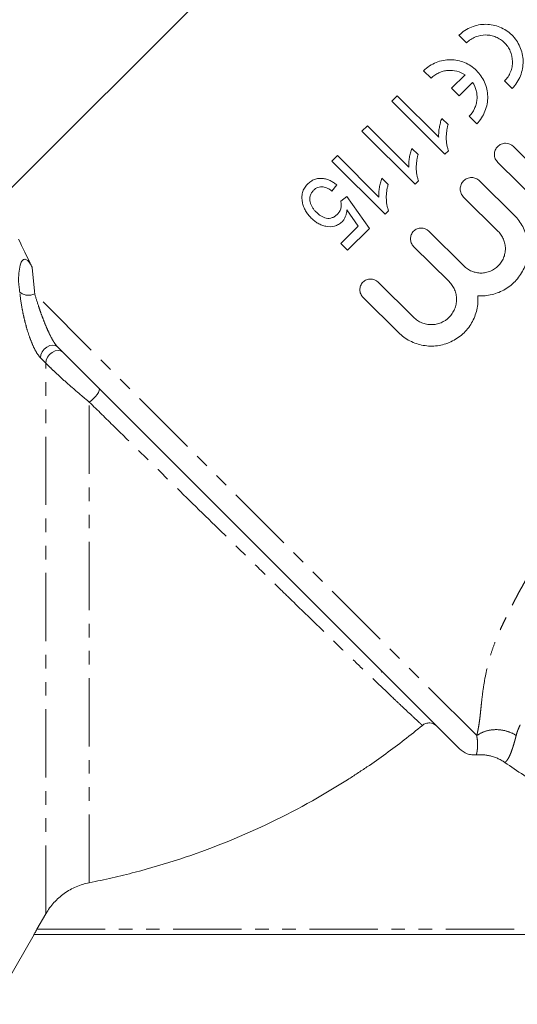
# Model space of a CAD drawing. Units: millimetres. Extents: x -42 to 659, y 5 to 384.
# Drawn here: x 78 to 124, y 150 to 242 of the extents above; entities that cross this region are included whole.
import ezdxf

# ---------------------------------------------------------------- set-up
doc = ezdxf.new("R2010")
doc.units = ezdxf.units.MM
doc.linetypes.add('PHANTOM', pattern=[12.7, 6.35, -1.27, 1.27, -1.27, 1.27, -1.27])

msp = doc.modelspace()

# ---------------------------------------------------------------- linework, layer by layer
at = {"color": 7, "linetype": 'Continuous', "lineweight": 15}
for p, q in [((117.431, 266.36), (76.934, 225.863)), ((119.309, 239.348), (118.608, 240.05)), ((116.009, 236.049), (115.308, 236.75)), ((117.923, 235.116), (119.171, 236.364)), ((123.558, 235.1), (122.857, 235.801)), ((118.624, 234.415), (117.923, 235.116)), ((119.872, 235.663), (118.624, 234.415)), ((112.862, 234.422), (112.354, 233.914)), ((116.719, 230.565), (112.862, 234.422)), ((112.354, 233.914), (117.304, 228.965)), ((117.589, 231.725), (117.004, 232.31)), ((120.258, 231.8), (119.557, 232.501)), ((110.07, 231.63), (109.562, 231.122)), ((113.927, 227.773), (110.07, 231.63)), ((109.562, 231.122), (114.512, 226.173)), ((114.797, 228.933), (114.212, 229.518)), ((123.692, 229.694), (129.306, 224.119)), ((107.277, 228.838), (106.77, 228.33)), ((111.134, 224.981), (107.277, 228.838)), ((117.304, 228.965), (117.631, 229.292)), ((106.77, 228.33), (111.719, 223.38)), ((127.834, 222.637), (122.22, 228.212)), ((112.005, 226.141), (111.42, 226.726)), ((106.77, 225.538), (107.214, 226.109)), ((114.512, 226.173), (114.839, 226.5)), ((120.534, 226.487), (123.757, 223.287)), ((108.166, 225.03), (107.595, 224.586)), ((110.26, 222.048), (108.166, 225.03)), ((122.26, 221.779), (119.037, 224.98)), ((108.16, 223.781), (109.218, 222.275)), ((111.719, 223.38), (112.047, 223.708)), ((109.218, 222.275), (107.595, 220.652)), ((108.229, 220.017), (110.26, 222.048)), ((115.793, 221.802), (119.06, 218.557)), ((107.595, 220.652), (108.229, 220.017)), ((117.685, 217.105), (114.384, 220.383)), ((111.075, 217.051), (114.376, 213.773)), ((112.967, 212.354), (109.666, 215.632)), ((118.644, 173.577), (81.194, 211.027)), ((111.343, 180.692), (111.457, 180.763)), ((80.117, 158.197), (79.286, 156.755)), ((75.264, 149.755), (79.017, 156.255)), ((159.519, 156.255), (79.008, 156.255))]:
    msp.add_line(p, q, dxfattribs=at)
at = {"color": 8, "linetype": 'PHANTOM', "lineweight": 0}
for p, q in [((120.26, 174.789), (79.075, 215.974)), ((80.117, 209.498), (79.621, 209.995)), ((80.117, 158.197), (80.117, 209.498)), ((84.165, 161.09), (84.165, 205.872)), ((79.286, 156.755), (159.242, 156.755))]:
    msp.add_line(p, q, dxfattribs=at)
at = {"color": 8, "linetype": 'PHANTOM', "lineweight": 0, "flags": 128}
for points in [[(79.621, 209.995), (79.652, 210.266), (79.769, 210.542), (79.96, 210.795), (80.204, 211), (80.477, 211.135), (80.752, 211.187), (80.999, 211.149), (81.194, 211.027)], [(80.117, 209.498), (80.149, 209.768), (80.265, 210.045), (80.456, 210.298), (80.7, 210.503), (80.974, 210.638), (81.248, 210.69), (81.496, 210.653), (81.69, 210.53)], [(84.165, 205.872), (84.362, 206.017), (84.559, 206.192), (84.742, 206.386), (84.896, 206.585), (85.013, 206.774), (85.082, 206.94), (85.099, 207.071), (85.063, 207.157)]]:
    msp.add_lwpolyline(points, dxfattribs=at)
at = {"color": 8, "linetype": 'PHANTOM', "lineweight": 0}
msp.add_arc((78.488, 217.088), 1.259, 229.88854, 297.76758, dxfattribs=at)
at = {"color": 7, "linetype": 'Continuous', "lineweight": 15}
for points, knots in [([(118.608, 240.05), (118.777, 240.218), (118.959, 240.367), (119.35, 240.625), (119.561, 240.735), (119.991, 240.908), (120.212, 240.973), (120.664, 241.057), (120.892, 241.077), (121.341, 241.073), (121.567, 241.048), (122.005, 240.959), (122.216, 240.894), (122.626, 240.724), (122.824, 240.619), (123.194, 240.375), (123.366, 240.237), (123.685, 239.926), (123.832, 239.752), (124.087, 239.385), (124.197, 239.189), (124.38, 238.772), (124.451, 238.552), (124.55, 238.107), (124.577, 237.878), (124.587, 237.411), (124.568, 237.179), (124.485, 236.722), (124.42, 236.493), (124.245, 236.056), (124.136, 235.848), (123.878, 235.455), (123.726, 235.269), (123.558, 235.1)], [0, 0, 0, 0, 0.0625, 0.0625, 0.125, 0.125, 0.1875, 0.1875, 0.25, 0.25, 0.3125, 0.3125, 0.375, 0.375, 0.4375, 0.4375, 0.5, 0.5, 0.5625, 0.5625, 0.625, 0.625, 0.6875, 0.6875, 0.75, 0.75, 0.8125, 0.8125, 0.875, 0.875, 0.9375, 0.9375, 1, 1, 1, 1]), ([(122.857, 235.801), (122.977, 235.922), (123.084, 236.053), (123.269, 236.334), (123.349, 236.485), (123.474, 236.798), (123.52, 236.958), (123.58, 237.287), (123.594, 237.455), (123.585, 237.95), (123.512, 238.278), (123.319, 238.723), (123.239, 238.867), (123.057, 239.131), (122.954, 239.253), (122.726, 239.477), (122.6, 239.579), (122.335, 239.754), (122.196, 239.829), (121.9, 239.952), (121.746, 239.999), (121.433, 240.064), (121.274, 240.081), (120.783, 240.087), (120.458, 240.027), (119.991, 239.839), (119.843, 239.762), (119.563, 239.577), (119.43, 239.469), (119.309, 239.348)], [0, 0, 0, 0, 0.0625, 0.0625, 0.125, 0.125, 0.1875, 0.1875, 0.25, 0.25, 0.375, 0.375, 0.4375, 0.4375, 0.5, 0.5, 0.5625, 0.5625, 0.625, 0.625, 0.6875, 0.6875, 0.75, 0.75, 0.875, 0.875, 0.9375, 0.9375, 1, 1, 1, 1]), ([(115.308, 236.75), (115.477, 236.918), (115.659, 237.067), (116.05, 237.325), (116.261, 237.435), (116.692, 237.608), (116.912, 237.673), (117.365, 237.757), (117.592, 237.777), (118.042, 237.773), (118.267, 237.749), (118.705, 237.659), (118.917, 237.594), (119.326, 237.424), (119.525, 237.319), (119.894, 237.075), (120.066, 236.937), (120.386, 236.626), (120.532, 236.453), (120.787, 236.085), (120.897, 235.889), (121.08, 235.472), (121.152, 235.252), (121.25, 234.807), (121.278, 234.579), (121.287, 234.112), (121.268, 233.879), (121.185, 233.422), (121.12, 233.194), (120.945, 232.756), (120.837, 232.548), (120.578, 232.155), (120.427, 231.969), (120.258, 231.8)], [0, 0, 0, 0, 0.0625, 0.0625, 0.125, 0.125, 0.1875, 0.1875, 0.25, 0.25, 0.3125, 0.3125, 0.375, 0.375, 0.4375, 0.4375, 0.5, 0.5, 0.5625, 0.5625, 0.625, 0.625, 0.6875, 0.6875, 0.75, 0.75, 0.8125, 0.8125, 0.875, 0.875, 0.9375, 0.9375, 1, 1, 1, 1]), ([(119.171, 236.364), (118.937, 236.52), (118.683, 236.633), (118.136, 236.774), (117.854, 236.799), (117.425, 236.762), (117.282, 236.737), (117.003, 236.663), (116.867, 236.615), (116.6, 236.492), (116.471, 236.418), (116.229, 236.249), (116.115, 236.154), (116.009, 236.049)], [0, 0, 0, 0, 0.25, 0.25, 0.5, 0.5, 0.625, 0.625, 0.75, 0.75, 0.875, 0.875, 1, 1, 1, 1]), ([(119.557, 232.501), (119.765, 232.71), (119.933, 232.95), (120.118, 233.348), (120.168, 233.484), (120.243, 233.762), (120.268, 233.906), (120.294, 234.193), (120.295, 234.335), (120.272, 234.619), (120.248, 234.761), (120.143, 235.172), (120.028, 235.429), (119.872, 235.663)], [0, 0, 0, 0, 0.25, 0.25, 0.375, 0.375, 0.5, 0.5, 0.625, 0.625, 0.75, 0.75, 1, 1, 1, 1]), ([(117.004, 232.31), (116.979, 232.24), (116.953, 232.17), (116.909, 232.028), (116.889, 231.956), (116.835, 231.74), (116.805, 231.595), (116.754, 231.302), (116.735, 231.155), (116.719, 230.934), (116.715, 230.86), (116.713, 230.712), (116.716, 230.639), (116.719, 230.565)], [0, 0, 0, 0, 0.125, 0.125, 0.25, 0.25, 0.5, 0.5, 0.75, 0.75, 0.875, 0.875, 1, 1, 1, 1]), ([(117.631, 229.292), (117.595, 229.389), (117.56, 229.486), (117.507, 229.683), (117.487, 229.783), (117.439, 230.085), (117.424, 230.29), (117.42, 230.704), (117.433, 230.91), (117.476, 231.219), (117.493, 231.321), (117.537, 231.524), (117.563, 231.624), (117.589, 231.725)], [0, 0, 0, 0, 0.125, 0.125, 0.25, 0.25, 0.5, 0.5, 0.75, 0.75, 0.875, 0.875, 1, 1, 1, 1]), ([(114.212, 229.518), (114.187, 229.448), (114.161, 229.377), (114.116, 229.235), (114.097, 229.164), (114.043, 228.948), (114.013, 228.802), (113.962, 228.51), (113.943, 228.363), (113.927, 228.142), (113.923, 228.068), (113.921, 227.92), (113.924, 227.847), (113.927, 227.773)], [0, 0, 0, 0, 0.125, 0.125, 0.25, 0.25, 0.5, 0.5, 0.75, 0.75, 0.875, 0.875, 1, 1, 1, 1]), ([(122.22, 228.212), (122.123, 228.309), (122.046, 228.423), (121.94, 228.675), (121.913, 228.811), (121.911, 229.083), (121.938, 229.221), (122.041, 229.473), (122.118, 229.591), (122.311, 229.785), (122.427, 229.863), (122.68, 229.969), (122.816, 229.996), (123.229, 229.997), (123.497, 229.887), (123.692, 229.694)], [0, 0, 0, 0, 0.125, 0.125, 0.25, 0.25, 0.375, 0.375, 0.5, 0.5, 0.625, 0.625, 0.75, 0.75, 1, 1, 1, 1]), ([(114.839, 226.5), (114.803, 226.597), (114.768, 226.694), (114.715, 226.891), (114.695, 226.991), (114.647, 227.293), (114.632, 227.498), (114.627, 227.911), (114.641, 228.118), (114.683, 228.426), (114.701, 228.529), (114.745, 228.731), (114.771, 228.832), (114.797, 228.933)], [0, 0, 0, 0, 0.125, 0.125, 0.25, 0.25, 0.5, 0.5, 0.75, 0.75, 0.875, 0.875, 1, 1, 1, 1]), ([(107.214, 226.109), (107.119, 226.186), (107.023, 226.262), (106.822, 226.397), (106.717, 226.459), (106.496, 226.564), (106.381, 226.608), (106.145, 226.676), (106.024, 226.701), (105.775, 226.723), (105.647, 226.722), (105.396, 226.691), (105.268, 226.662), (105.026, 226.571), (104.911, 226.51), (104.746, 226.4), (104.693, 226.36), (104.591, 226.274), (104.543, 226.228), (104.495, 226.182)], [0, 0, 0, 0, 0.125, 0.125, 0.25, 0.25, 0.375, 0.375, 0.5, 0.5, 0.625, 0.625, 0.75, 0.75, 0.875, 0.875, 0.9375, 0.9375, 1, 1, 1, 1]), ([(111.42, 226.726), (111.394, 226.656), (111.369, 226.585), (111.324, 226.443), (111.305, 226.372), (111.251, 226.156), (111.221, 226.01), (111.17, 225.718), (111.151, 225.571), (111.135, 225.349), (111.13, 225.276), (111.129, 225.128), (111.132, 225.054), (111.134, 224.981)], [0, 0, 0, 0, 0.125, 0.125, 0.25, 0.25, 0.5, 0.5, 0.75, 0.75, 0.875, 0.875, 1, 1, 1, 1]), ([(119.037, 224.98), (118.937, 225.078), (118.859, 225.195), (118.752, 225.451), (118.723, 225.589), (118.722, 225.867), (118.749, 226.007), (118.854, 226.263), (118.933, 226.383), (119.129, 226.58), (119.247, 226.66), (119.504, 226.768), (119.642, 226.796), (119.923, 226.796), (120.06, 226.769), (120.317, 226.664), (120.435, 226.586), (120.534, 226.487)], [0, 0, 0, 0, 0.125, 0.125, 0.25, 0.25, 0.375, 0.375, 0.5, 0.5, 0.625, 0.625, 0.75, 0.75, 0.875, 0.875, 1, 1, 1, 1]), ([(104.495, 226.182), (104.441, 226.125), (104.386, 226.068), (104.288, 225.946), (104.245, 225.881), (104.165, 225.747), (104.128, 225.677), (104.068, 225.534), (104.044, 225.462), (103.987, 225.242), (103.968, 225.089), (103.968, 224.792), (103.99, 224.646), (104.015, 224.501)], [0, 0, 0, 0, 0.125, 0.125, 0.25, 0.25, 0.375, 0.375, 0.5, 0.5, 0.75, 0.75, 1, 1, 1, 1]), ([(105.065, 225.61), (105.126, 225.667), (105.187, 225.723), (105.322, 225.813), (105.395, 225.853), (105.549, 225.908), (105.628, 225.926), (105.787, 225.943), (105.866, 225.938), (106.021, 225.916), (106.098, 225.898), (106.243, 225.848), (106.313, 225.818), (106.518, 225.717), (106.646, 225.629), (106.77, 225.538)], [0, 0, 0, 0, 0.125, 0.125, 0.25, 0.25, 0.375, 0.375, 0.5, 0.5, 0.625, 0.625, 0.75, 0.75, 1, 1, 1, 1]), ([(112.047, 223.708), (112.011, 223.805), (111.976, 223.902), (111.923, 224.099), (111.903, 224.199), (111.855, 224.501), (111.84, 224.705), (111.835, 225.119), (111.849, 225.326), (111.891, 225.634), (111.909, 225.736), (111.953, 225.939), (111.979, 226.04), (112.005, 226.141)], [0, 0, 0, 0, 0.125, 0.125, 0.25, 0.25, 0.5, 0.5, 0.75, 0.75, 0.875, 0.875, 1, 1, 1, 1]), ([(105.32, 223.561), (105.255, 223.629), (105.19, 223.697), (105.071, 223.842), (105.016, 223.917), (104.916, 224.074), (104.871, 224.156), (104.795, 224.329), (104.764, 224.421), (104.721, 224.608), (104.706, 224.705), (104.708, 224.901), (104.719, 224.999), (104.777, 225.192), (104.818, 225.284), (104.9, 225.414), (104.929, 225.456), (104.994, 225.536), (105.03, 225.573), (105.065, 225.61)], [0, 0, 0, 0, 0.125, 0.125, 0.25, 0.25, 0.375, 0.375, 0.5, 0.5, 0.625, 0.625, 0.75, 0.75, 0.875, 0.875, 0.9375, 0.9375, 1, 1, 1, 1]), ([(104.015, 224.501), (104.031, 224.43), (104.047, 224.359), (104.086, 224.22), (104.109, 224.152), (104.187, 223.95), (104.25, 223.82), (104.393, 223.571), (104.474, 223.451), (104.651, 223.225), (104.75, 223.12), (104.85, 223.015)], [0, 0, 0, 0, 0.125, 0.125, 0.25, 0.25, 0.5, 0.5, 0.75, 0.75, 1, 1, 1, 1]), ([(107.595, 224.586), (107.607, 224.534), (107.619, 224.482), (107.636, 224.377), (107.641, 224.324), (107.646, 224.164), (107.638, 224.054), (107.59, 223.841), (107.547, 223.737), (107.431, 223.548), (107.356, 223.464), (107.279, 223.382)], [0, 0, 0, 0, 0.125, 0.125, 0.25, 0.25, 0.5, 0.5, 0.75, 0.75, 1, 1, 1, 1]), ([(104.85, 223.015), (104.943, 222.926), (105.038, 222.837), (105.24, 222.676), (105.346, 222.602), (105.571, 222.468), (105.691, 222.41), (105.937, 222.315), (106.065, 222.278), (106.46, 222.205), (106.738, 222.202), (107.14, 222.302), (107.268, 222.355), (107.451, 222.459), (107.508, 222.498), (107.618, 222.584), (107.669, 222.632), (107.72, 222.68)], [0, 0, 0, 0, 0.125, 0.125, 0.25, 0.25, 0.375, 0.375, 0.5, 0.5, 0.75, 0.75, 0.875, 0.875, 0.9375, 0.9375, 1, 1, 1, 1]), ([(107.279, 223.382), (107.209, 223.316), (107.137, 223.25), (106.98, 223.14), (106.894, 223.092), (106.714, 223.024), (106.621, 223.003), (106.431, 222.988), (106.338, 222.995), (106.062, 223.048), (105.894, 223.124), (105.584, 223.315), (105.449, 223.434), (105.32, 223.561)], [0, 0, 0, 0, 0.125, 0.125, 0.25, 0.25, 0.375, 0.375, 0.5, 0.5, 0.75, 0.75, 1, 1, 1, 1]), ([(107.72, 222.68), (107.755, 222.718), (107.79, 222.755), (107.854, 222.834), (107.883, 222.876), (107.963, 223.004), (108.01, 223.096), (108.08, 223.286), (108.107, 223.383), (108.144, 223.58), (108.152, 223.681), (108.16, 223.781)], [0, 0, 0, 0, 0.125, 0.125, 0.25, 0.25, 0.5, 0.5, 0.75, 0.75, 1, 1, 1, 1]), ([(123.757, 223.287), (124.076, 222.97), (124.339, 222.614), (124.651, 222.022), (124.741, 221.816), (124.885, 221.398), (124.942, 221.184), (125.022, 220.748), (125.046, 220.524), (125.06, 220.081), (125.05, 219.86), (124.997, 219.421), (124.953, 219.2), (124.833, 218.771), (124.758, 218.563), (124.576, 218.16), (124.469, 217.963), (124.225, 217.588), (123.955, 217.235), (123.636, 216.926), (123.291, 216.64), (123.108, 216.511), (122.728, 216.284), (122.53, 216.184), (122.118, 216.016), (121.903, 215.947), (121.473, 215.843), (121.255, 215.808), (120.813, 215.77), (120.588, 215.768), (120.365, 215.783)], [0, 0, 0, 0, 0.125, 0.125, 0.1875, 0.1875, 0.25, 0.25, 0.3125, 0.3125, 0.375, 0.375, 0.4375, 0.4375, 0.5, 0.5, 0.5625, 0.5625, 0.625, 0.6875, 0.6875, 0.75, 0.75, 0.8125, 0.8125, 0.875, 0.875, 0.9375, 0.9375, 1, 1, 1, 1]), ([(114.384, 220.383), (114.29, 220.476), (114.217, 220.585), (114.116, 220.826), (114.089, 220.957), (114.088, 221.218), (114.113, 221.349), (114.212, 221.591), (114.286, 221.704), (114.47, 221.889), (114.582, 221.965), (114.824, 222.066), (114.954, 222.092), (115.35, 222.093), (115.606, 221.988), (115.793, 221.802)], [0, 0, 0, 0, 0.125, 0.125, 0.25, 0.25, 0.375, 0.375, 0.5, 0.5, 0.625, 0.625, 0.75, 0.75, 1, 1, 1, 1]), ([(119.06, 218.557), (119.167, 218.452), (119.282, 218.358), (119.528, 218.195), (119.661, 218.124), (119.937, 218.011), (120.078, 217.969), (120.369, 217.912), (120.52, 217.898), (120.816, 217.899), (120.963, 217.913), (121.255, 217.972), (121.399, 218.016), (121.808, 218.187), (122.061, 218.357), (122.374, 218.672), (122.47, 218.79), (122.634, 219.037), (122.703, 219.168), (122.816, 219.443), (122.86, 219.587), (122.916, 219.878), (122.931, 220.025), (122.93, 220.325), (122.915, 220.472), (122.856, 220.762), (122.812, 220.906), (122.697, 221.18), (122.627, 221.311), (122.462, 221.557), (122.366, 221.673), (122.26, 221.779)], [0, 0, 0, 0, 0.0625, 0.0625, 0.125, 0.125, 0.1875, 0.1875, 0.25, 0.25, 0.3125, 0.3125, 0.375, 0.375, 0.5, 0.5, 0.5625, 0.5625, 0.625, 0.625, 0.6875, 0.6875, 0.75, 0.75, 0.8125, 0.8125, 0.875, 0.875, 0.9375, 0.9375, 1, 1, 1, 1]), ([(77.574, 217.077), (77.574, 217.351), (77.582, 217.618), (77.626, 218.137), (77.659, 218.391), (77.762, 218.757), (77.804, 218.878), (77.895, 219.019), (77.916, 219.047), (77.966, 219.1), (77.996, 219.127), (78.055, 219.158), (78.078, 219.167), (78.13, 219.178), (78.159, 219.18), (78.241, 219.17), (78.286, 219.15), (78.399, 219.085), (78.454, 219.031), (78.552, 218.924), (78.594, 218.869), (78.71, 218.698), (78.775, 218.58), (78.835, 218.46)], [0, 0, 0, 0, 0.25, 0.25, 0.5, 0.5, 0.625, 0.625, 0.65625, 0.65625, 0.6875, 0.6875, 0.703125, 0.703125, 0.71875, 0.71875, 0.75, 0.75, 0.8125, 0.8125, 0.875, 0.875, 1, 1, 1, 1]), ([(109.666, 215.632), (109.572, 215.725), (109.499, 215.834), (109.398, 216.075), (109.371, 216.206), (109.37, 216.467), (109.395, 216.598), (109.494, 216.84), (109.568, 216.953), (109.752, 217.138), (109.864, 217.214), (110.106, 217.315), (110.236, 217.341), (110.632, 217.342), (110.888, 217.237), (111.075, 217.051)], [0, 0, 0, 0, 0.125, 0.125, 0.25, 0.25, 0.375, 0.375, 0.5, 0.5, 0.625, 0.625, 0.75, 0.75, 1, 1, 1, 1]), ([(114.376, 213.773), (114.486, 213.664), (114.605, 213.567), (114.86, 213.398), (114.998, 213.325), (115.282, 213.208), (115.429, 213.164), (115.73, 213.105), (115.885, 213.091), (116.191, 213.092), (116.344, 213.107), (116.646, 213.168), (116.794, 213.214), (117.217, 213.39), (117.479, 213.566), (117.803, 213.892), (117.902, 214.013), (118.072, 214.269), (118.144, 214.404), (118.26, 214.689), (118.305, 214.838), (118.364, 215.138), (118.379, 215.291), (118.378, 215.601), (118.362, 215.753), (118.302, 216.053), (118.256, 216.202), (118.138, 216.486), (118.065, 216.62), (117.894, 216.875), (117.795, 216.996), (117.685, 217.105)], [0, 0, 0, 0, 0.0625, 0.0625, 0.125, 0.125, 0.1875, 0.1875, 0.25, 0.25, 0.3125, 0.3125, 0.375, 0.375, 0.5, 0.5, 0.5625, 0.5625, 0.625, 0.625, 0.6875, 0.6875, 0.75, 0.75, 0.8125, 0.8125, 0.875, 0.875, 0.9375, 0.9375, 1, 1, 1, 1]), ([(120.365, 215.783), (120.4, 215.34), (120.368, 214.904), (120.22, 214.257), (120.154, 214.045), (119.993, 213.636), (119.897, 213.439), (119.675, 213.058), (119.548, 212.874), (119.271, 212.531), (119.12, 212.372), (118.794, 212.076), (118.618, 211.938), (118.25, 211.694), (118.058, 211.587), (117.66, 211.402), (117.452, 211.324), (117.027, 211.201), (116.812, 211.156), (116.16, 211.071), (115.711, 211.081), (115.064, 211.194), (114.851, 211.248), (114.433, 211.389), (114.228, 211.476), (113.838, 211.678), (113.651, 211.793), (113.295, 212.052), (113.125, 212.197), (112.967, 212.354)], [0, 0, 0, 0, 0.125, 0.125, 0.1875, 0.1875, 0.25, 0.25, 0.3125, 0.3125, 0.375, 0.375, 0.4375, 0.4375, 0.5, 0.5, 0.5625, 0.5625, 0.625, 0.625, 0.75, 0.75, 0.8125, 0.8125, 0.875, 0.875, 0.9375, 0.9375, 1, 1, 1, 1]), ([(115.194, 175.746), (114.088, 174.832), (112.955, 173.954), (111.214, 172.689), (110.627, 172.276), (109.736, 171.67), (109.437, 171.471), (108.986, 171.174), (108.838, 171.077), (108.531, 170.879), (108.377, 170.78), (105.762, 169.118), (103.227, 167.724), (98.017, 165.261), (95.342, 164.193), (91.223, 162.839), (89.832, 162.429), (87.719, 161.877), (87.009, 161.703), (85.588, 161.38), (84.877, 161.229), (84.165, 161.09)], [0, 0, 0, 0, 0.125, 0.125, 0.1875, 0.1875, 0.21875, 0.21875, 0.234375, 0.234375, 0.25, 0.25, 0.5, 0.5, 0.75, 0.75, 0.875, 0.875, 0.9375, 0.9375, 1, 1, 1, 1]), ([(115.194, 175.746), (115.289, 175.825), (115.398, 175.885), (115.633, 175.963), (115.756, 175.98), (116.126, 175.961), (116.365, 175.856), (116.54, 175.68)], [0, 0, 0, 0, 0.25, 0.25, 0.5, 0.5, 1, 1, 1, 1]), ([(118.644, 173.577), (118.85, 173.371), (119.103, 173.21), (119.512, 173.061), (119.656, 173.026), (119.946, 172.988), (120.091, 172.985), (120.237, 172.998)], [0, 0, 0, 0, 0.5, 0.5, 0.75, 0.75, 1, 1, 1, 1]), ([(122.879, 172.296), (122.823, 172.334), (122.713, 172.408), (122.541, 172.509), (122.365, 172.602), (122.185, 172.685), (122, 172.76), (121.812, 172.825), (121.572, 172.895), (121.279, 172.959), (120.934, 173.004), (120.586, 173.02), (120.353, 173.005), (120.237, 172.998)], [0, 0, 0, 0, 0.071885, 0.143328, 0.214505, 0.285594, 0.356776, 0.42823, 0.500132, 0.625428, 0.749869, 0.874409, 1, 1, 1, 1]), ([(154.428, 160.292), (151.611, 160.631), (148.832, 161.138), (143.35, 162.484), (140.646, 163.324), (136.647, 164.84), (135.322, 165.39), (132.719, 166.564), (131.438, 167.191), (128.916, 168.52), (127.675, 169.224), (125.844, 170.338), (125.237, 170.721), (124.047, 171.496), (123.459, 171.892), (122.879, 172.296)], [0, 0, 0, 0, 0.25, 0.25, 0.5, 0.5, 0.625, 0.625, 0.75, 0.75, 0.875, 0.875, 0.9375, 0.9375, 1, 1, 1, 1]), ([(84.165, 161.09), (83.748, 161.009), (83.34, 160.883), (82.549, 160.543), (82.174, 160.331), (81.475, 159.831), (81.158, 159.548), (80.586, 158.917), (80.33, 158.566), (80.117, 158.197)], [0, 0, 0, 0, 0.25, 0.25, 0.5, 0.5, 0.75, 0.75, 1, 1, 1, 1]), ([(79.008, 156.255), (79.006, 156.255), (79.04, 156.319), (79.146, 156.51), (79.215, 156.633), (79.286, 156.755)], [0, 0, 0, 0, 0.5, 0.5, 1, 1, 1, 1])]:
    msp.add_open_spline(points, degree=3, knots=knots, dxfattribs=at)
msp.add_open_spline([(77.574, 221.056), (77.942, 220.289), (78.361, 219.421), (78.835, 218.46)], degree=3, dxfattribs=at)
at = {"color": 8, "linetype": 'PHANTOM', "lineweight": 0}
for points in [[(78.835, 218.46), (78.915, 217.671), (78.996, 216.841), (79.075, 215.974)], [(77.677, 216.125), (77.643, 216.448), (77.608, 216.765), (77.574, 217.077)]]:
    msp.add_open_spline(points, degree=3, dxfattribs=at)
for points, knots in [([(79.621, 209.995), (79.468, 210.148), (79.316, 210.367), (79.037, 210.86), (78.909, 211.134), (78.68, 211.69), (78.579, 211.972), (78.393, 212.543), (78.311, 212.824), (78.163, 213.379), (78.097, 213.654), (77.979, 214.188), (77.928, 214.446), (77.792, 215.201), (77.725, 215.676), (77.677, 216.125)], [0, 0, 0, 0, 0.125, 0.125, 0.25, 0.25, 0.375, 0.375, 0.5, 0.5, 0.625, 0.625, 0.75, 0.75, 1, 1, 1, 1]), ([(79.075, 215.974), (79.175, 215.622), (79.288, 215.252), (79.48, 214.668), (79.547, 214.468), (79.692, 214.057), (79.77, 213.845), (79.935, 213.414), (80.022, 213.195), (80.21, 212.747), (80.312, 212.518), (80.53, 212.061), (80.65, 211.827), (80.844, 211.495), (80.913, 211.385), (81.053, 211.186), (81.126, 211.095), (81.194, 211.027)], [0, 0, 0, 0, 0.25, 0.25, 0.375, 0.375, 0.5, 0.5, 0.625, 0.625, 0.75, 0.75, 0.875, 0.875, 0.9375, 0.9375, 1, 1, 1, 1]), ([(120.26, 174.789), (120.283, 174.881), (120.332, 175.079), (120.398, 175.396), (120.466, 175.782), (120.532, 176.231), (120.584, 176.676), (120.625, 177.077), (120.663, 177.436), (120.73, 178.057), (120.835, 178.988), (121.041, 180.273), (121.322, 181.516), (121.656, 182.649), (122.017, 183.665), (122.375, 184.502), (122.681, 185.154), (122.904, 185.624), (123.134, 186.097), (123.371, 186.571), (123.614, 187.047), (123.863, 187.526), (124.118, 188.006), (124.381, 188.487), (124.65, 188.97), (124.926, 189.455), (125.208, 189.941), (125.498, 190.428), (126.302, 191.753), (127.721, 193.921), (129.873, 196.822), (132.211, 199.629), (134.184, 201.754), (135.722, 203.297), (136.753, 204.292), (137.81, 205.275), (138.894, 206.243), (139.773, 207.005), (140.444, 207.563), (140.899, 207.923), (141.366, 208.277), (141.847, 208.626), (142.34, 208.97), (143.138, 209.504), (144.292, 210.221), (145.784, 211.068), (147.004, 211.719), (147.999, 212.24), (148.777, 212.648), (149.565, 213.067), (150.315, 213.475), (151.017, 213.871), (151.505, 214.162), (151.737, 214.301)], [0, 0, 0, 0, 0.008941, 0.019141, 0.030601, 0.045956, 0.061303, 0.071424, 0.081818, 0.092488, 0.123945, 0.156583, 0.187134, 0.209052, 0.23047, 0.251553, 0.261236, 0.270944, 0.280678, 0.29044, 0.300235, 0.310063, 0.319928, 0.329832, 0.339777, 0.349766, 0.359801, 0.369885, 0.38002, 0.442285, 0.506159, 0.567906, 0.631141, 0.655603, 0.680228, 0.705034, 0.730037, 0.755254, 0.765137, 0.775159, 0.785326, 0.795647, 0.806131, 0.816785, 0.846004, 0.877923, 0.908475, 0.920731, 0.938963, 0.956283, 0.969372, 0.985433, 1, 1, 1, 1]), ([(84.165, 205.872), (83.808, 206.168), (83.448, 206.469), (82.723, 207.089), (82.359, 207.405), (81.649, 208.037), (81.297, 208.358), (80.812, 208.814), (80.657, 208.963), (80.37, 209.242), (80.238, 209.374), (80.117, 209.498)], [0, 0, 0, 0, 0.25, 0.25, 0.5, 0.5, 0.75, 0.75, 0.875, 0.875, 1, 1, 1, 1]), ([(154.428, 209.336), (154.324, 209.28), (154.113, 209.165), (153.797, 208.981), (153.474, 208.786), (153.146, 208.578), (152.811, 208.357), (152.47, 208.124), (152.123, 207.878), (151.693, 207.561), (151.163, 207.155), (150.349, 206.504), (149.276, 205.6), (148.086, 204.576), (147.007, 203.649), (146.115, 202.907), (145.292, 202.244), (144.599, 201.714), (144.034, 201.29), (143.59, 200.948), (143.154, 200.606), (142.726, 200.265), (142.306, 199.924), (141.894, 199.584), (141.49, 199.244), (141.094, 198.906), (140.706, 198.568), (140.326, 198.231), (139.954, 197.896), (138.911, 196.939), (137.29, 195.348), (135.336, 193.189), (133.701, 191.164), (132.281, 189.21), (130.975, 187.194), (129.983, 185.453), (129.267, 184.068), (128.874, 183.242), (128.6, 182.655), (128.432, 182.314), (128.241, 181.942), (128.01, 181.515), (127.642, 180.874), (127.163, 180.1), (126.565, 179.208), (125.993, 178.39), (125.433, 177.601), (124.943, 176.882), (124.57, 176.283), (124.321, 175.822), (124.158, 175.473), (124.027, 175.137), (123.966, 174.917), (123.937, 174.808)], [0, 0, 0, 0, 0.007146, 0.014538, 0.022178, 0.030069, 0.038211, 0.046607, 0.055257, 0.064162, 0.079179, 0.095905, 0.127427, 0.163868, 0.189507, 0.211339, 0.231819, 0.250977, 0.261919, 0.272731, 0.283413, 0.293965, 0.304388, 0.314681, 0.324846, 0.334883, 0.344791, 0.354573, 0.364227, 0.373756, 0.436418, 0.495628, 0.543137, 0.589244, 0.639117, 0.688224, 0.713199, 0.738103, 0.747386, 0.755829, 0.76344, 0.775603, 0.789167, 0.815159, 0.841414, 0.870456, 0.894634, 0.92261, 0.947792, 0.961601, 0.974872, 0.987653, 1, 1, 1, 1]), ([(115.194, 175.746), (115.158, 175.779), (115.102, 175.831), (114.951, 175.972), (114.854, 176.061), (114.513, 176.379), (114.216, 176.656), (113.679, 177.16), (113.484, 177.343), (113.067, 177.736), (112.843, 177.947), (112.142, 178.61), (111.632, 179.095), (110.536, 180.14), (109.951, 180.7), (109.021, 181.593), (108.703, 181.899), (108.057, 182.52), (107.729, 182.836), (106.065, 184.443), (104.655, 185.81), (102.805, 187.611), (102.43, 187.976), (101.672, 188.714), (101.288, 189.089), (100.127, 190.222), (99.347, 190.983), (96.99, 193.288), (95.395, 194.85), (92.965, 197.231), (92.148, 198.033), (90.524, 199.627), (89.714, 200.422), (88.099, 202.008), (87.298, 202.794), (85.718, 204.346), (84.936, 205.114), (84.165, 205.872)], [0, 0, 0, 0, 0.03125, 0.03125, 0.0625, 0.0625, 0.125, 0.125, 0.15625, 0.15625, 0.1875, 0.1875, 0.25, 0.25, 0.3125, 0.3125, 0.34375, 0.34375, 0.375, 0.375, 0.5, 0.5, 0.53125, 0.53125, 0.5625, 0.5625, 0.625, 0.625, 0.75, 0.75, 0.8125, 0.8125, 0.875, 0.875, 0.9375, 0.9375, 1, 1, 1, 1]), ([(120.26, 174.789), (120.487, 174.955), (120.759, 175.096), (121.37, 175.294), (121.708, 175.349), (122.394, 175.352), (122.741, 175.301), (123.385, 175.11), (123.682, 174.971), (123.937, 174.808)], [0, 0, 0, 0, 0.25, 0.25, 0.5, 0.5, 0.75, 0.75, 1, 1, 1, 1]), ([(120.237, 172.998), (120.237, 173.006), (120.239, 173.022), (120.245, 173.058), (120.253, 173.104), (120.264, 173.162), (120.277, 173.233), (120.292, 173.319), (120.312, 173.444), (120.335, 173.631), (120.346, 173.859), (120.344, 174.082), (120.333, 174.277), (120.308, 174.511), (120.276, 174.694), (120.26, 174.789)], [0, 0, 0, 0, 0.064848, 0.130227, 0.196171, 0.262712, 0.329881, 0.397707, 0.466216, 0.582612, 0.710118, 0.77133, 0.84005, 0.916277, 1, 1, 1, 1]), ([(123.937, 174.808), (123.921, 174.744), (123.889, 174.616), (123.841, 174.434), (123.793, 174.259), (123.739, 174.073), (123.669, 173.839), (123.568, 173.518), (123.442, 173.17), (123.303, 172.85), (123.177, 172.62), (123.071, 172.47), (122.99, 172.38), (122.927, 172.325), (122.894, 172.305), (122.879, 172.296)], [0, 0, 0, 0, 0.041145, 0.082223, 0.123233, 0.164175, 0.218715, 0.303123, 0.431593, 0.552461, 0.678878, 0.780606, 0.861413, 0.934514, 1, 1, 1, 1])]:
    msp.add_open_spline(points, degree=3, knots=knots, dxfattribs=at)

doc.saveas('drawing.dxf')
